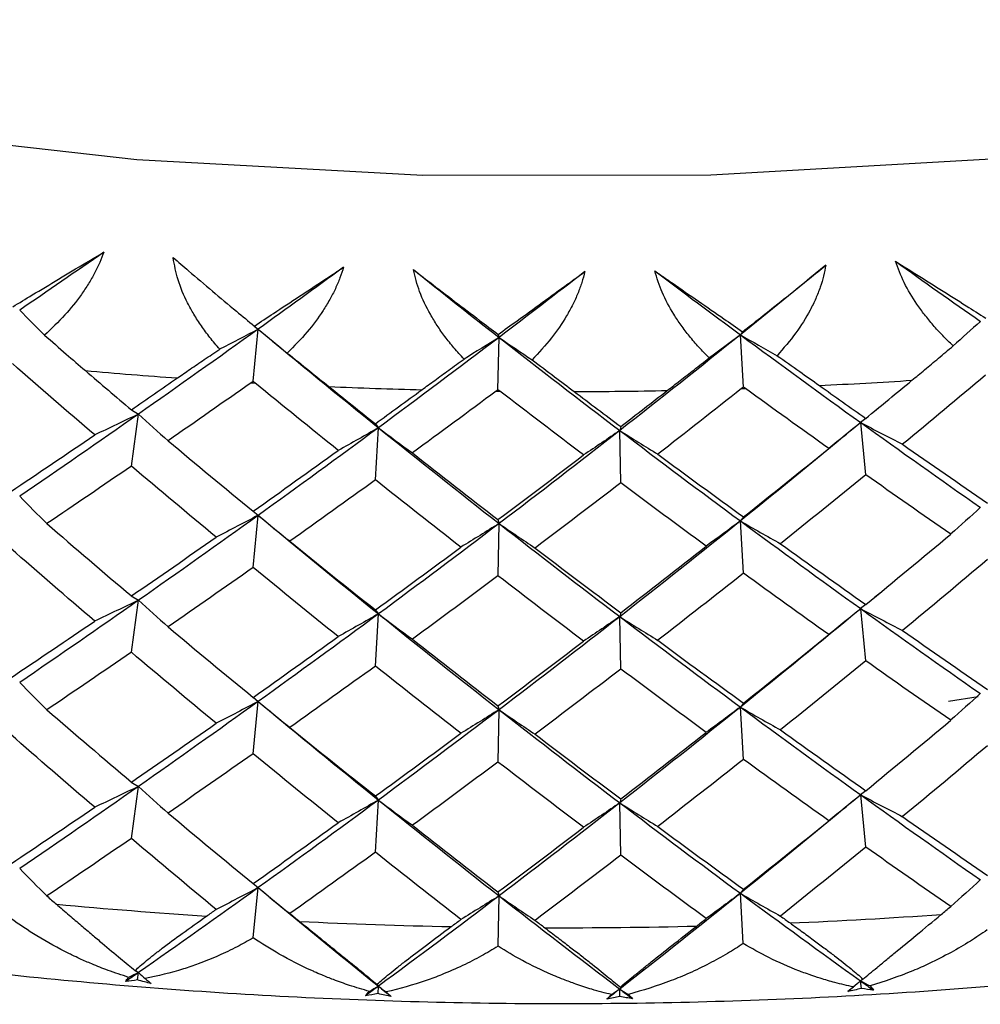
# Paper-space layout '_Trimetric' of a CAD drawing. Units: millimetres. Extents: x -66 to 29, y -15 to 157.
# Drawn here: x -31 to -25, y 104 to 110 of the extents above; entities that cross this region are included whole.
import ezdxf

# ---------------------------------------------------------------- set-up
doc = ezdxf.new("R2010")
doc.units = ezdxf.units.MM

psp = doc.layouts.new('_Trimetric')

# ---------------------------------------------------------------- linework, layer by layer
at = {"color": 7, "linetype": 'Continuous', "lineweight": 25}
for p, q in [((-29.7827, 108.0728), (-29.7498, 108.4063)), ((-29.7746, 108.4263), (-29.7498, 108.4064)), ((-28.2142, 108.373), (-28.2091, 108.3537)), ((-26.6508, 108.3899), (-26.6653, 108.3704)), ((-26.6459, 108.0362), (-26.6653, 108.3704)), ((-29.6502, 108.324), (-29.6282, 108.3055)), ((-28.2158, 108.0192), (-28.209, 108.3537)), ((-29.795, 108.064), (-29.7704, 108.0626)), ((-28.2283, 108.0099), (-28.2035, 108.0096)), ((-26.6583, 108.0264), (-26.6335, 108.0272)), ((-30.5613, 107.8908), (-30.5155, 107.8635)), ((-30.5611, 107.5305), (-30.5153, 107.8633)), ((-25.8078, 107.8818), (-25.7693, 107.9134)), ((-29.0005, 107.8021), (-28.9806, 107.7762)), ((-25.8636, 107.8361), (-25.896, 107.8096)), ((-25.8634, 107.4758), (-25.8958, 107.8094)), ((-29.0003, 107.4418), (-28.9804, 107.7761)), ((-27.4306, 107.7838), (-27.4369, 107.7582)), ((-27.4304, 107.4235), (-27.4367, 107.7581)), ((-26.0049, 107.7194), (-25.9856, 107.7357)), ((-29.7829, 107.2426), (-29.75, 107.2161)), ((-29.7825, 106.8821), (-29.7496, 107.2157)), ((-28.216, 107.189), (-28.2092, 107.1634)), ((-26.6461, 107.206), (-26.6655, 107.1801)), ((-26.6457, 106.8456), (-26.6651, 107.1798)), ((-29.6501, 107.1337), (-29.6283, 107.1153)), ((-28.2157, 106.8286), (-28.2089, 107.1631)), ((-30.5614, 106.7005), (-30.5155, 106.6731)), ((-30.561, 106.34), (-30.5152, 106.6727)), ((-25.8069, 106.6923), (-25.7694, 106.723)), ((-29.0006, 106.6118), (-28.9807, 106.5859)), ((-25.8637, 106.6457), (-25.8961, 106.6192)), ((-25.8633, 106.2852), (-25.8957, 106.6189)), ((-29.0002, 106.2513), (-28.9804, 106.5855)), ((-27.4307, 106.5935), (-27.437, 106.5679)), ((-27.4303, 106.233), (-27.4366, 106.5675)), ((-26.005, 106.529), (-25.9857, 106.5453)), ((-29.7829, 106.0521), (-29.75, 106.0256)), ((-25.3335, 106.0285), (-25.1445, 106.0568)), ((-29.7825, 105.6916), (-29.7496, 106.0252)), ((-28.2161, 105.9985), (-28.2093, 105.9729)), ((-28.2157, 105.6381), (-28.2089, 105.9726)), ((-26.6461, 106.0155), (-26.6655, 105.9896)), ((-26.6457, 105.655), (-26.6651, 105.9893)), ((-29.6499, 105.9431), (-29.628, 105.9246)), ((-30.5614, 105.5099), (-30.5155, 105.4825)), ((-30.5611, 105.1495), (-30.5152, 105.4822)), ((-29.0006, 105.4212), (-28.9807, 105.3953)), ((-25.8637, 105.4551), (-25.8961, 105.4287)), ((-25.8634, 105.0948), (-25.8958, 105.4284)), ((-29.0003, 105.0608), (-28.9804, 105.395)), ((-27.4307, 105.4029), (-27.437, 105.3773)), ((-27.4304, 105.0425), (-27.4367, 105.377)), ((-26.0053, 105.3381), (-25.9859, 105.3545)), ((-29.7828, 104.8614), (-29.7499, 104.8349)), ((-29.7815, 104.5134), (-29.7498, 104.8348)), ((-28.2159, 104.8078), (-28.2091, 104.7823)), ((-28.2156, 104.4599), (-28.209, 104.7821)), ((-26.646, 104.8248), (-26.6654, 104.799)), ((-26.6466, 104.4769), (-26.6652, 104.7989)), ((-29.6503, 104.7526), (-29.6284, 104.7341)), ((-30.5369, 104.3046), (-30.5154, 104.2918)), ((-30.5219, 104.2447), (-30.5154, 104.2918)), ((-28.9899, 104.2167), (-28.9806, 104.2046)), ((-25.934, 104.2064), (-25.9267, 104.2124)), ((-25.8807, 104.2504), (-25.8959, 104.238)), ((-25.8913, 104.1907), (-25.8959, 104.238)), ((-28.9834, 104.1572), (-28.9806, 104.2046)), ((-27.4339, 104.1986), (-27.4368, 104.1866)), ((-27.4359, 104.1392), (-27.4368, 104.1866))]:
    psp.add_line(p, q, dxfattribs=at)
at = {"color": 7, "linetype": 'Continuous', "lineweight": 25, "flags": 128}
psp.add_lwpolyline([(-35.7424, 110.3916), (-34.0703, 109.9952), (-32.3248, 109.6942), (-30.5264, 109.4922), (-28.6961, 109.3915), (-26.8553, 109.3934), (-25.0258, 109.4977), (-23.2289, 109.7033), (-21.4857, 110.0078), (-19.8166, 110.4075), (-18.2412, 110.8978), (-16.7779, 111.473), (-15.444, 112.1263), (-14.2551, 112.8501), (-13.2251, 113.6358), (-12.366, 114.4743), (-11.688, 115.3557), (-11.199, 116.2696), (-10.9047, 117.2055), (-10.8086, 118.1522), (-10.9118, 119.0988), (-11.2132, 120.034), (-11.709, 120.947), (-12.3937, 121.8271)], dxfattribs=at)
at = {"color": 7, "linetype": 'Continuous', "lineweight": 25}
for centre, radius, start, end in [((-27.8558, 142.0588), 34.05, 264.94632, 265.94001), ((-27.792, 142.5058), 34.498, 272.7117, 273.69677), ((-27.8124, 142.7855), 34.7781, 267.55266, 268.53244), ((-27.8085, 142.9372), 34.9298, 270.13145, 271.10838), ((-27.8556, 138.6268), 34.0467, 264.63185, 266.25448), ((-27.7921, 139.0737), 34.4947, 272.39996, 274.00851), ((-27.8123, 139.3535), 34.7747, 267.2426, 268.8425), ((-27.8085, 139.5051), 34.9264, 269.82228, 271.41755)]:
    psp.add_arc(centre, radius, start, end, dxfattribs=at)
for points, knots in [([(-31.3199, 108.5494), (-31.2786, 108.5746), (-31.1818, 108.6335), (-31.0256, 108.7276), (-30.872, 108.8194), (-30.7751, 108.8768), (-30.7364, 108.8996)], [0, 0, 0, 0, 0.216566, 0.507428, 0.803441, 1, 1, 1, 1]), ([(-30.7364, 108.8996), (-30.745, 108.8773), (-30.7625, 108.8317), (-30.7961, 108.7638), (-30.8355, 108.6954), (-30.897, 108.6036), (-30.989, 108.4889), (-31.0721, 108.4095), (-31.116, 108.3677)], [0, 0, 0, 0, 0.108702, 0.221219, 0.338339, 0.460771, 0.715393, 1, 1, 1, 1]), ([(-30.2939, 108.8644), (-30.2609, 108.8359), (-30.1785, 108.7647), (-30.0436, 108.65), (-29.903, 108.5322), (-29.8129, 108.4579), (-29.7745, 108.4263)], [0, 0, 0, 0, 0.195626, 0.489368, 0.782523, 1, 1, 1, 1]), ([(-29.9962, 108.2784), (-30.0173, 108.303), (-30.0584, 108.3509), (-30.1133, 108.4256), (-30.1611, 108.4994), (-30.2145, 108.5963), (-30.267, 108.7176), (-30.2852, 108.8168), (-30.2939, 108.8644)], [0, 0, 0, 0, 0.146296, 0.284654, 0.415412, 0.538973, 0.778867, 1, 1, 1, 1]), ([(-26.6507, 108.3899), (-26.6129, 108.4196), (-26.5254, 108.4885), (-26.3823, 108.6023), (-26.2425, 108.7148), (-26.1534, 108.7874), (-26.1187, 108.8157)], [0, 0, 0, 0, 0.210449, 0.487338, 0.800076, 1, 1, 1, 1]), ([(-26.1187, 108.8157), (-26.123, 108.7925), (-26.1318, 108.7451), (-26.1539, 108.6734), (-26.1828, 108.6004), (-26.2318, 108.5011), (-26.311, 108.3748), (-26.3891, 108.2845), (-26.4304, 108.2369)], [0, 0, 0, 0, 0.108702, 0.221218, 0.338338, 0.46077, 0.715392, 1, 1, 1, 1]), ([(-25.6735, 108.8406), (-25.6356, 108.817), (-25.5408, 108.7577), (-25.3893, 108.6625), (-25.2343, 108.5647), (-25.1374, 108.5031), (-25.0961, 108.4769)], [0, 0, 0, 0, 0.195626, 0.489368, 0.782523, 1, 1, 1, 1]), ([(-25.3039, 108.2999), (-25.3265, 108.3215), (-25.3705, 108.3636), (-25.4316, 108.4305), (-25.4866, 108.4973), (-25.5512, 108.5862), (-25.6202, 108.6992), (-25.6562, 108.7948), (-25.6735, 108.8406)], [0, 0, 0, 0, 0.146296, 0.284654, 0.415412, 0.538973, 0.778867, 1, 1, 1, 1]), ([(-29.7745, 108.4263), (-29.7337, 108.4533), (-29.638, 108.5166), (-29.4849, 108.6175), (-29.3351, 108.7162), (-29.2413, 108.7778), (-29.2039, 108.8024)], [0, 0, 0, 0, 0.216566, 0.507429, 0.803442, 1, 1, 1, 1]), ([(-29.2039, 108.8024), (-29.2111, 108.7797), (-29.2258, 108.7334), (-29.2558, 108.6641), (-29.292, 108.594), (-29.3497, 108.4995), (-29.4381, 108.3807), (-29.5202, 108.2977), (-29.5635, 108.2538)], [0, 0, 0, 0, 0.1087016, 0.2212181, 0.3383384, 0.4607699, 0.715392, 1, 1, 1, 1]), ([(-28.7571, 108.7872), (-28.7222, 108.7602), (-28.635, 108.6928), (-28.4934, 108.5843), (-28.3469, 108.473), (-28.2538, 108.4028), (-28.2142, 108.3729)], [0, 0, 0, 0, 0.195626, 0.489368, 0.782523, 1, 1, 1, 1]), ([(-28.4329, 108.2152), (-28.4547, 108.2388), (-28.497, 108.2848), (-28.5545, 108.357), (-28.6051, 108.4286), (-28.6626, 108.523), (-28.7211, 108.6418), (-28.7454, 108.74), (-28.7571, 108.7872)], [0, 0, 0, 0, 0.146296, 0.284654, 0.415412, 0.538973, 0.778867, 1, 1, 1, 1]), ([(-28.2142, 108.3729), (-28.1742, 108.4018), (-28.0804, 108.4693), (-27.9314, 108.5771), (-27.7867, 108.6823), (-27.6966, 108.7481), (-27.6607, 108.7744)], [0, 0, 0, 0, 0.216566, 0.507429, 0.803442, 1, 1, 1, 1]), ([(-27.6607, 108.7744), (-27.6665, 108.7514), (-27.6783, 108.7045), (-27.7045, 108.6339), (-27.7371, 108.5622), (-27.7906, 108.4652), (-27.8748, 108.3426), (-27.9552, 108.2559), (-27.9976, 108.2101)], [0, 0, 0, 0, 0.108702, 0.221218, 0.338338, 0.46077, 0.715392, 1, 1, 1, 1]), ([(-27.213, 108.7792), (-27.1761, 108.7536), (-27.083, 108.689), (-26.9354, 108.5867), (-26.7845, 108.4823), (-26.6908, 108.4176), (-26.6507, 108.3899)], [0, 0, 0, 0, 0.1978062, 0.4986901, 0.7852301, 1, 1, 1, 1]), ([(-26.8648, 108.2224), (-26.8872, 108.2452), (-26.9309, 108.2896), (-26.9908, 108.3598), (-27.0442, 108.4298), (-27.1054, 108.5216), (-27.1688, 108.637), (-27.1986, 108.733), (-27.213, 108.7792)], [0, 0, 0, 0, 0.147247, 0.286727, 0.418786, 0.543838, 0.780655, 1, 1, 1, 1]), ([(-31.116, 108.3677), (-31.07, 108.3274), (-30.9827, 108.2507), (-30.8962, 108.1764), (-30.8552, 108.1412)], [0, 0, 0, 0, 0.5259063, 1, 1, 1, 1]), ([(-30.2665, 108.0942), (-30.2394, 108.113), (-30.1832, 108.1518), (-30.093, 108.2132), (-30.0292, 108.2562), (-29.9962, 108.2784)], [0, 0, 0, 0, 0.310314, 0.643632, 1, 1, 1, 1]), ([(-29.5635, 108.2538), (-29.5163, 108.2156), (-29.4267, 108.143), (-29.339, 108.0726), (-29.2974, 108.0392)], [0, 0, 0, 0, 0.525906, 1, 1, 1, 1]), ([(-25.5677, 108.0795), (-25.5407, 108.1019), (-25.4847, 108.1484), (-25.3966, 108.2219), (-25.3355, 108.2733), (-25.3039, 108.2999)], [0, 0, 0, 0, 0.310315, 0.643632, 1, 1, 1, 1]), ([(-28.7031, 108.0189), (-28.6758, 108.0388), (-28.6192, 108.0802), (-28.529, 108.1457), (-28.4657, 108.1915), (-28.4329, 108.2152)], [0, 0, 0, 0, 0.310315, 0.643632, 1, 1, 1, 1]), ([(-27.9976, 108.2101), (-27.9496, 108.174), (-27.8583, 108.1055), (-27.7701, 108.039), (-27.7284, 108.0075)], [0, 0, 0, 0, 0.525906, 1, 1, 1, 1]), ([(-27.1328, 108.0139), (-27.1056, 108.0351), (-27.0491, 108.079), (-26.9596, 108.1486), (-26.8971, 108.1972), (-26.8648, 108.2224)], [0, 0, 0, 0, 0.3103145, 0.6436317, 1, 1, 1, 1]), ([(-26.4304, 108.2369), (-26.3818, 108.203), (-26.2896, 108.1385), (-26.2016, 108.076), (-26.1599, 108.0464)], [0, 0, 0, 0, 0.525906, 1, 1, 1, 1]), ([(-36.002, 105.1434), (-35.8202, 105.094), (-35.1072, 104.9003), (-33.8078, 104.6239), (-32.0934, 104.3512), (-30.3358, 104.1724), (-28.5548, 104.0863), (-26.7668, 104.0941), (-24.989, 104.1955), (-23.2387, 104.39), (-21.5312, 104.675), (-19.8882, 105.0526), (-18.5122, 105.4445), (-17.7301, 105.7426), (-17.4343, 105.8553)], [0, 0, 0, 0, 0.031311, 0.122761, 0.214105, 0.30535, 0.396533, 0.487692, 0.578861, 0.670067, 0.761349, 0.852745, 0.944297, 1, 1, 1, 1]), ([(-31.0408, 104.7294), (-31.0133, 104.7057), (-30.9599, 104.6597), (-30.8836, 104.5946), (-30.8134, 104.535), (-30.7278, 104.4628), (-30.6314, 104.3822), (-30.5672, 104.3295), (-30.5369, 104.3046)], [0, 0, 0, 0, 0.148836, 0.288947, 0.420465, 0.543562, 0.784508, 1, 1, 1, 1]), ([(-30.5369, 104.3046), (-30.5263, 104.3143), (-30.5047, 104.3342), (-30.4643, 104.3683), (-30.4172, 104.4062), (-30.3437, 104.4631), (-30.2335, 104.5445), (-30.133, 104.6153), (-30.0797, 104.6528)], [0, 0, 0, 0, 0.104385, 0.214333, 0.330248, 0.452475, 0.709707, 1, 1, 1, 1]), ([(-25.8807, 104.2504), (-25.867, 104.2617), (-25.8387, 104.285), (-25.7899, 104.3251), (-25.7354, 104.3699), (-25.6536, 104.4373), (-25.536, 104.5341), (-25.4346, 104.6186), (-25.3808, 104.6634)], [0, 0, 0, 0, 0.1043853, 0.2143329, 0.3302478, 0.4524747, 0.7097067, 1, 1, 1, 1]), ([(-30.5786, 104.2613), (-30.6226, 104.2756), (-30.7015, 104.3012), (-30.8055, 104.3427), (-30.8818, 104.3761), (-30.9307, 104.399), (-31.0233, 104.4439), (-31.1565, 104.5162), (-31.2771, 104.5991), (-31.3324, 104.637)], [0, 0, 0, 0, 0.170123, 0.305041, 0.404575, 0.468609, 0.49708, 0.769486, 1, 1, 1, 1]), ([(-29.4852, 104.619), (-29.4574, 104.5966), (-29.4035, 104.553), (-29.3271, 104.4913), (-29.2572, 104.4348), (-29.1727, 104.3665), (-29.0788, 104.2902), (-29.0184, 104.2403), (-28.9899, 104.2167)], [0, 0, 0, 0, 0.148836, 0.288947, 0.420465, 0.543562, 0.784508, 1, 1, 1, 1]), ([(-28.9899, 104.2167), (-28.9782, 104.2269), (-28.9541, 104.2479), (-28.9106, 104.2838), (-28.8606, 104.3239), (-28.7837, 104.3841), (-28.6703, 104.4706), (-28.5686, 104.5459), (-28.5148, 104.5859)], [0, 0, 0, 0, 0.104385, 0.214333, 0.330248, 0.452475, 0.709707, 1, 1, 1, 1]), ([(-27.4339, 104.1986), (-27.421, 104.2094), (-27.3945, 104.2317), (-27.3477, 104.27), (-27.2946, 104.3129), (-27.2147, 104.3769), (-27.0992, 104.4681), (-26.9981, 104.5474), (-26.9445, 104.5894)], [0, 0, 0, 0, 0.10519, 0.216165, 0.33334, 0.457066, 0.711938, 1, 1, 1, 1]), ([(-26.3477, 104.6093), (-26.32, 104.5894), (-26.2662, 104.5506), (-26.1912, 104.4957), (-26.1236, 104.4455), (-26.0434, 104.3845), (-25.9564, 104.3164), (-25.905, 104.2715), (-25.8807, 104.2504)], [0, 0, 0, 0, 0.1488362, 0.2889469, 0.4204647, 0.5435615, 0.784508, 1, 1, 1, 1]), ([(-27.9168, 104.5789), (-27.889, 104.5577), (-27.835, 104.5166), (-27.7591, 104.4584), (-27.6901, 104.4051), (-27.6074, 104.3405), (-27.5166, 104.2683), (-27.4604, 104.2209), (-27.4339, 104.1986)], [0, 0, 0, 0, 0.148659, 0.288633, 0.420054, 0.543093, 0.784265, 1, 1, 1, 1]), ([(-25.0865, 104.5642), (-25.1222, 104.5401), (-25.198, 104.4889), (-25.3219, 104.4169), (-25.4446, 104.3542), (-25.6174, 104.2769), (-25.7439, 104.2358), (-25.8355, 104.206)], [0, 0, 0, 0, 0.149332, 0.31737, 0.504045, 0.641179, 1, 1, 1, 1]), ([(-29.7815, 104.5134), (-29.8161, 104.4941), (-29.8896, 104.453), (-30.0071, 104.3974), (-30.1213, 104.3507), (-30.2799, 104.2959), (-30.3919, 104.2709), (-30.473, 104.2529)], [0, 0, 0, 0, 0.149332, 0.31737, 0.504045, 0.641179, 1, 1, 1, 1]), ([(-29.0384, 104.1714), (-29.0811, 104.1837), (-29.1579, 104.2058), (-29.2595, 104.2427), (-29.3344, 104.2727), (-29.3826, 104.2934), (-29.4738, 104.3342), (-29.6055, 104.4005), (-29.7262, 104.478), (-29.7815, 104.5134)], [0, 0, 0, 0, 0.170123, 0.305041, 0.404575, 0.468609, 0.49708, 0.769486, 1, 1, 1, 1]), ([(-28.2156, 104.4599), (-28.2508, 104.439), (-28.3257, 104.3946), (-28.4463, 104.3336), (-28.5642, 104.2817), (-28.7288, 104.2196), (-28.8466, 104.1895), (-28.9318, 104.1677)], [0, 0, 0, 0, 0.149332, 0.31737, 0.504045, 0.641179, 1, 1, 1, 1]), ([(-27.4888, 104.1509), (-27.531, 104.1616), (-27.6072, 104.181), (-27.7096, 104.2148), (-27.7871, 104.2436), (-27.8396, 104.2647), (-27.9281, 104.3021), (-28.0516, 104.361), (-28.1638, 104.4287), (-28.2156, 104.4599)], [0, 0, 0, 0, 0.1741585, 0.3142647, 0.4201363, 0.4916551, 0.5287513, 0.7824766, 1, 1, 1, 1]), ([(-26.6466, 104.4769), (-26.6805, 104.4554), (-26.7522, 104.41), (-26.868, 104.3467), (-26.9877, 104.2889), (-27.1611, 104.2164), (-27.2907, 104.1786), (-27.382, 104.152)], [0, 0, 0, 0, 0.142241, 0.3009481, 0.4760671, 0.6306012, 1, 1, 1, 1]), ([(-25.9416, 104.2001), (-25.981, 104.2087), (-26.0516, 104.2242), (-26.1464, 104.2522), (-26.2167, 104.2757), (-26.2622, 104.2921), (-26.3487, 104.325), (-26.4745, 104.3797), (-26.5925, 104.4463), (-26.6466, 104.4769)], [0, 0, 0, 0, 0.170123, 0.305041, 0.404575, 0.468609, 0.49708, 0.769486, 1, 1, 1, 1])]:
    psp.add_open_spline(points, degree=3, knots=knots, dxfattribs=at)
for points in [[(-30.7364, 108.8996), (-30.9167, 108.7743), (-31.0965, 108.6504), (-31.2757, 108.528)], [(-26.1187, 108.8157), (-26.3006, 108.6658), (-26.4829, 108.5174), (-26.6653, 108.3704)], [(-25.6735, 108.8406), (-25.492, 108.7111), (-25.3109, 108.583), (-25.1302, 108.4564)], [(-29.2039, 108.8024), (-29.3861, 108.6689), (-29.5681, 108.5369), (-29.7498, 108.4063)], [(-28.7571, 108.7872), (-28.5745, 108.6412), (-28.3918, 108.4967), (-28.2091, 108.3537)], [(-27.6607, 108.7744), (-27.8435, 108.6327), (-28.0263, 108.4924), (-28.209, 108.3537)], [(-27.213, 108.7792), (-27.0303, 108.6415), (-26.8477, 108.5052), (-26.6653, 108.3704)], [(-31.2757, 108.528), (-31.2237, 108.4744), (-31.1704, 108.421), (-31.116, 108.3676)], [(-25.1302, 108.4564), (-25.187, 108.4041), (-25.2449, 108.352), (-25.304, 108.3)], [(-29.7498, 108.4063), (-30.0056, 108.2224), (-30.2609, 108.0414), (-30.5153, 107.8633)], [(-29.7498, 108.4064), (-29.8309, 108.3635), (-29.9131, 108.3208), (-29.9963, 108.2785)], [(-29.7498, 108.4064), (-29.4939, 108.1935), (-29.2374, 107.9834), (-28.9805, 107.7762)], [(-29.7498, 108.4063), (-29.6888, 108.3553), (-29.6267, 108.3045), (-29.5635, 108.2538)], [(-26.6653, 108.3704), (-26.9221, 108.1634), (-27.1794, 107.9593), (-27.4367, 107.7581)], [(-26.6653, 108.3704), (-26.7307, 108.3209), (-26.7972, 108.2716), (-26.8649, 108.2224)], [(-26.6653, 108.3704), (-26.588, 108.3256), (-26.5097, 108.2811), (-26.4304, 108.2368)], [(-26.6653, 108.3704), (-26.4084, 108.1806), (-26.1518, 107.9937), (-25.8958, 107.8096)], [(-28.209, 108.3537), (-28.4664, 108.1582), (-28.7236, 107.9657), (-28.9804, 107.7761)], [(-28.2091, 108.3537), (-28.2826, 108.3073), (-28.3572, 108.2612), (-28.4329, 108.2152)], [(-28.2091, 108.3537), (-27.9517, 108.1523), (-27.6941, 107.9539), (-27.4367, 107.7583)], [(-28.209, 108.3537), (-28.1397, 108.3056), (-28.0692, 108.2577), (-27.9976, 108.2101)], [(-30.7958, 107.7302), (-30.9718, 107.8807), (-31.1473, 108.0325), (-31.3224, 108.1858)], [(-30.8552, 108.1412), (-30.7574, 108.0573), (-30.6594, 107.9738), (-30.5613, 107.8907)], [(-25.0971, 108.1132), (-25.2735, 107.9641), (-25.4503, 107.8163), (-25.6275, 107.6699)], [(-30.5613, 107.8907), (-30.4631, 107.9581), (-30.3649, 108.026), (-30.2665, 108.0942)], [(-29.795, 108.064), (-29.9724, 107.9389), (-30.1495, 107.8151), (-30.3262, 107.6927)], [(-29.7827, 108.0728), (-29.7868, 108.0699), (-29.7909, 108.0669), (-29.795, 108.064)], [(-29.7704, 108.0626), (-29.7745, 108.066), (-29.7786, 108.0694), (-29.7827, 108.0728)], [(-29.2374, 107.6309), (-29.4153, 107.7734), (-29.593, 107.9173), (-29.7704, 108.0626)], [(-25.8635, 107.8359), (-25.7648, 107.9167), (-25.6662, 107.9979), (-25.5677, 108.0795)], [(-29.2974, 108.0392), (-29.1985, 107.9597), (-29.0995, 107.8806), (-29.0004, 107.802)], [(-29.0004, 107.802), (-28.9014, 107.8739), (-28.8022, 107.9462), (-28.7031, 108.0189)], [(-28.2283, 108.0099), (-28.4067, 107.8768), (-28.5851, 107.745), (-28.7633, 107.6147)], [(-28.2159, 108.0192), (-28.22, 108.0161), (-28.2241, 108.013), (-28.2283, 108.0099)], [(-28.2035, 108.0096), (-28.2076, 108.0128), (-28.2117, 108.016), (-28.2159, 108.0192)], [(-27.6681, 107.6019), (-27.8465, 107.7364), (-28.025, 107.8724), (-28.2035, 108.0096)], [(-27.7284, 108.0075), (-27.6291, 107.9325), (-27.5298, 107.8579), (-27.4305, 107.7837)], [(-27.4305, 107.7837), (-27.3313, 107.86), (-27.232, 107.9368), (-27.1328, 108.0139)], [(-26.6583, 108.0264), (-26.8364, 107.8852), (-27.0147, 107.7454), (-27.193, 107.607)], [(-26.6459, 108.0362), (-26.65, 108.0329), (-26.6542, 108.0296), (-26.6583, 108.0264)], [(-26.6335, 108.0272), (-26.6377, 108.0302), (-26.6418, 108.0332), (-26.6459, 108.0362)], [(-26.0999, 107.6435), (-26.2775, 107.77), (-26.4554, 107.8979), (-26.6335, 108.0272)], [(-26.1599, 108.0464), (-26.061, 107.9758), (-25.9622, 107.9057), (-25.8635, 107.8359)], [(-30.5153, 107.8633), (-30.7696, 107.6851), (-31.0232, 107.5098), (-31.2756, 107.3374)], [(-30.5155, 107.8635), (-30.6077, 107.8187), (-30.7012, 107.7743), (-30.7959, 107.7303)], [(-30.5153, 107.8633), (-30.4536, 107.8062), (-30.3906, 107.7494), (-30.3261, 107.6927)], [(-25.8958, 107.8094), (-26.1517, 107.5967), (-26.4082, 107.3868), (-26.6651, 107.1798)], [(-25.896, 107.8096), (-25.9626, 107.7541), (-26.0306, 107.6988), (-26.1, 107.6436)], [(-25.8958, 107.8096), (-25.6399, 107.6256), (-25.3846, 107.4444), (-25.1301, 107.2661)], [(-25.8958, 107.8094), (-25.8076, 107.7626), (-25.7181, 107.7161), (-25.6274, 107.6699)], [(-28.9804, 107.7761), (-29.2373, 107.5864), (-29.4938, 107.3996), (-29.7496, 107.2157)], [(-28.9806, 107.7762), (-29.065, 107.7275), (-29.1506, 107.6791), (-29.2375, 107.631)], [(-28.9805, 107.7762), (-28.7236, 107.5691), (-28.4663, 107.3648), (-28.2089, 107.1634)], [(-28.9804, 107.7761), (-28.9094, 107.722), (-28.837, 107.6682), (-28.7632, 107.6146)], [(-27.4367, 107.7581), (-27.6941, 107.5569), (-27.9516, 107.3585), (-28.2089, 107.1631)], [(-27.4369, 107.7582), (-27.5127, 107.7059), (-27.5898, 107.6539), (-27.6682, 107.602)], [(-27.4367, 107.7583), (-27.1793, 107.5627), (-26.9221, 107.3699), (-26.6651, 107.1801)], [(-27.4367, 107.7581), (-27.3568, 107.7074), (-27.2755, 107.6571), (-27.193, 107.607)], [(-31.3345, 107.366), (-31.1555, 107.486), (-30.9759, 107.6074), (-30.7958, 107.7302)], [(-30.3262, 107.6927), (-30.1454, 107.5412), (-29.9642, 107.391), (-29.7827, 107.2423)], [(-29.7827, 107.2423), (-29.6012, 107.3704), (-29.4194, 107.4999), (-29.2374, 107.6309)], [(-28.7633, 107.6147), (-28.5809, 107.4713), (-28.3984, 107.3293), (-28.2159, 107.1888)], [(-26.6459, 107.2058), (-26.4637, 107.3502), (-26.2816, 107.4961), (-26.0999, 107.6435)], [(-25.6275, 107.6699), (-25.4462, 107.5429), (-25.2653, 107.4173), (-25.0848, 107.2932)], [(-28.2159, 107.1888), (-28.0333, 107.3251), (-27.8507, 107.4628), (-27.6681, 107.6019)], [(-27.193, 107.607), (-27.0105, 107.4718), (-26.8281, 107.3381), (-26.6459, 107.2058)], [(-30.5613, 107.5306), (-30.7417, 107.4066), (-30.9217, 107.284), (-31.1013, 107.1628)], [(-30.0187, 107.0765), (-30.1999, 107.2264), (-30.3808, 107.3778), (-30.5613, 107.5306)], [(-29.0004, 107.4419), (-29.1826, 107.3097), (-29.3647, 107.179), (-29.5464, 107.0497)], [(-28.4533, 107.0123), (-28.6358, 107.1541), (-28.8182, 107.2973), (-29.0004, 107.4419)], [(-27.4305, 107.4236), (-27.6131, 107.2832), (-27.7957, 107.1443), (-27.9783, 107.0068)], [(-26.8831, 107.0186), (-27.0655, 107.1522), (-27.248, 107.2872), (-27.4305, 107.4236)], [(-25.8635, 107.4758), (-26.0451, 107.3273), (-26.2269, 107.1801), (-26.4089, 107.0344)], [(-25.3199, 107.0954), (-25.5007, 107.2208), (-25.682, 107.3476), (-25.8635, 107.4758)], [(-31.2756, 107.3374), (-31.2188, 107.279), (-31.1606, 107.2208), (-31.1011, 107.1627)], [(-25.1304, 107.266), (-25.1922, 107.2091), (-25.2555, 107.1523), (-25.3201, 107.0956)], [(-29.7496, 107.2157), (-30.0055, 107.0319), (-30.2608, 106.8509), (-30.5152, 106.6727)], [(-29.75, 107.2161), (-29.8383, 107.1693), (-29.928, 107.1228), (-30.0188, 107.0767)], [(-29.7496, 107.2161), (-29.4938, 107.0031), (-29.2372, 106.7931), (-28.9804, 106.5859)], [(-29.7496, 107.2157), (-29.6832, 107.1602), (-29.6154, 107.1048), (-29.5462, 107.0496)], [(-26.6651, 107.1798), (-26.922, 106.9728), (-27.1793, 106.7687), (-27.4366, 106.5675)], [(-26.6655, 107.1801), (-26.7367, 107.1261), (-26.8093, 107.0724), (-26.8833, 107.0189)], [(-26.6651, 107.1801), (-26.4082, 106.9903), (-26.1517, 106.8033), (-25.8958, 106.6193)], [(-26.6651, 107.1798), (-26.581, 107.131), (-26.4955, 107.0825), (-26.4088, 107.0343)], [(-31.1013, 107.1628), (-30.9217, 107.0072), (-30.7417, 106.853), (-30.5613, 106.7002)], [(-28.2089, 107.1631), (-28.4663, 106.9677), (-28.7235, 106.7752), (-28.9804, 106.5855)], [(-28.2092, 107.1634), (-28.2894, 107.1128), (-28.3708, 107.0625), (-28.4535, 107.0125)], [(-28.2089, 107.1634), (-27.9515, 106.962), (-27.694, 106.7635), (-27.4366, 106.5679)], [(-28.2089, 107.1631), (-28.1333, 107.1107), (-28.0564, 107.0586), (-27.9782, 107.0067)], [(-30.5613, 106.7002), (-30.3808, 106.8242), (-30.1999, 106.9496), (-30.0187, 107.0765)], [(-29.5464, 107.0497), (-29.3647, 106.9022), (-29.1826, 106.7561), (-29.0004, 106.6115)], [(-25.8635, 106.6454), (-25.682, 106.794), (-25.5007, 106.944), (-25.3199, 107.0954)], [(-30.7958, 106.5396), (-30.9759, 106.6937), (-31.1555, 106.8491), (-31.3345, 107.0059)], [(-29.0004, 106.6115), (-28.8182, 106.7437), (-28.6358, 106.8773), (-28.4533, 107.0123)], [(-27.9783, 107.0068), (-27.7957, 106.8675), (-27.6131, 106.7296), (-27.4305, 106.5932)], [(-27.4305, 106.5932), (-27.248, 106.7336), (-27.0655, 106.8754), (-26.8831, 107.0186)], [(-26.4089, 107.0344), (-26.2269, 106.9033), (-26.0451, 106.7737), (-25.8635, 106.6454)], [(-25.0848, 106.933), (-25.2653, 106.7804), (-25.4462, 106.6292), (-25.6275, 106.4794)], [(-29.7827, 106.8822), (-29.9642, 106.7541), (-30.1454, 106.6275), (-30.3262, 106.5022)], [(-29.2374, 106.4403), (-29.4194, 106.5862), (-29.6012, 106.7335), (-29.7827, 106.8822)], [(-28.2159, 106.8287), (-28.3984, 106.6924), (-28.5809, 106.5576), (-28.7633, 106.4241)], [(-27.6681, 106.4114), (-27.8507, 106.549), (-28.0333, 106.6881), (-28.2159, 106.8287)], [(-26.6459, 106.8457), (-26.8281, 106.7012), (-27.0105, 106.5581), (-27.193, 106.4165)], [(-26.0999, 106.453), (-26.2816, 106.5824), (-26.4637, 106.7133), (-26.6459, 106.8457)], [(-30.5152, 106.6727), (-30.7696, 106.4946), (-31.0231, 106.3193), (-31.2756, 106.1468)], [(-30.5155, 106.6731), (-30.6078, 106.6284), (-30.7013, 106.584), (-30.796, 106.5399)], [(-30.5152, 106.6727), (-30.4535, 106.6157), (-30.3904, 106.5588), (-30.326, 106.5021)], [(-25.8957, 106.6189), (-26.1517, 106.4062), (-26.4082, 106.1963), (-26.6651, 105.9893)], [(-25.8961, 106.6192), (-25.9628, 106.5637), (-26.0307, 106.5084), (-26.1001, 106.4532)], [(-25.8958, 106.6193), (-25.6398, 106.4352), (-25.3845, 106.254), (-25.13, 106.0756)], [(-25.8957, 106.6189), (-25.8075, 106.572), (-25.7181, 106.5255), (-25.6273, 106.4793)], [(-31.3345, 106.1755), (-31.1555, 106.2955), (-30.9759, 106.4169), (-30.7958, 106.5396)], [(-28.9804, 106.5855), (-29.2372, 106.3959), (-29.4937, 106.2091), (-29.7496, 106.0252)], [(-28.9807, 106.5859), (-29.0651, 106.5372), (-29.1507, 106.4887), (-29.2376, 106.4406)], [(-28.9804, 106.5859), (-28.7235, 106.3787), (-28.4662, 106.1744), (-28.2089, 105.9729)], [(-28.9804, 106.5855), (-28.9093, 106.5314), (-28.8368, 106.4776), (-28.7631, 106.424)], [(-27.4366, 106.5675), (-27.694, 106.3663), (-27.9515, 106.168), (-28.2089, 105.9726)], [(-27.437, 106.5679), (-27.5128, 106.5156), (-27.5899, 106.4635), (-27.6683, 106.4117)], [(-27.4366, 106.5679), (-27.1793, 106.3723), (-26.922, 106.1795), (-26.6651, 105.9897)], [(-27.4366, 106.5675), (-27.3567, 106.5169), (-27.2754, 106.4665), (-27.1929, 106.4164)], [(-30.3262, 106.5022), (-30.1454, 106.3507), (-29.9642, 106.2005), (-29.7827, 106.0518)], [(-25.6275, 106.4794), (-25.4462, 106.3524), (-25.2653, 106.2268), (-25.0848, 106.1027)], [(-29.7827, 106.0518), (-29.6012, 106.1799), (-29.4194, 106.3094), (-29.2374, 106.4403)], [(-28.7633, 106.4241), (-28.5809, 106.2808), (-28.3984, 106.1388), (-28.2159, 105.9983)], [(-27.193, 106.4165), (-27.0105, 106.2813), (-26.8281, 106.1476), (-26.6459, 106.0153)], [(-26.6459, 106.0153), (-26.4637, 106.1597), (-26.2816, 106.3056), (-26.0999, 106.453)], [(-28.2159, 105.9983), (-28.0333, 106.1345), (-27.8507, 106.2722), (-27.6681, 106.4114)], [(-30.5613, 106.3401), (-30.7417, 106.2161), (-30.9217, 106.0935), (-31.1013, 105.9723)], [(-30.0187, 105.886), (-30.1999, 106.0359), (-30.3808, 106.1873), (-30.5613, 106.3401)], [(-29.0004, 106.2514), (-29.1826, 106.1192), (-29.3647, 105.9885), (-29.5464, 105.8591)], [(-28.4533, 105.8218), (-28.6358, 105.9636), (-28.8182, 106.1068), (-29.0004, 106.2514)], [(-27.4305, 106.2331), (-27.6131, 106.0927), (-27.7957, 105.9538), (-27.9783, 105.8163)], [(-26.8831, 105.8281), (-27.0655, 105.9617), (-27.248, 106.0967), (-27.4305, 106.2331)], [(-25.8635, 106.2853), (-26.0451, 106.1368), (-26.2269, 105.9896), (-26.4089, 105.8439)], [(-25.3199, 105.9049), (-25.5007, 106.0303), (-25.682, 106.1571), (-25.8635, 106.2853)], [(-31.2756, 106.1468), (-31.2188, 106.0885), (-31.1606, 106.0302), (-31.1011, 105.9721)], [(-25.1304, 106.0756), (-25.1923, 106.0186), (-25.2555, 105.9618), (-25.3201, 105.9051)], [(-31.1013, 105.9723), (-30.9217, 105.8167), (-30.7417, 105.6625), (-30.5613, 105.5097)], [(-29.7496, 106.0252), (-30.0055, 105.8414), (-30.2608, 105.6604), (-30.5152, 105.4822)], [(-29.75, 106.0256), (-29.8384, 105.9788), (-29.928, 105.9324), (-30.0188, 105.8862)], [(-29.7496, 106.0256), (-29.4937, 105.8126), (-29.2373, 105.6025), (-28.9804, 105.3953)], [(-29.7496, 106.0252), (-29.6832, 105.9696), (-29.6154, 105.9142), (-29.5462, 105.859)], [(-28.2089, 105.9726), (-28.4663, 105.7772), (-28.7236, 105.5847), (-28.9804, 105.395)], [(-28.2093, 105.9729), (-28.2894, 105.9224), (-28.3708, 105.8721), (-28.4535, 105.822)], [(-28.2089, 105.9729), (-27.9515, 105.7715), (-27.6941, 105.573), (-27.4367, 105.3773)], [(-28.2089, 105.9726), (-28.1333, 105.9202), (-28.0564, 105.868), (-27.9781, 105.8161)], [(-26.6651, 105.9893), (-26.922, 105.7823), (-27.1793, 105.5782), (-27.4367, 105.377)], [(-26.6655, 105.9896), (-26.7367, 105.9357), (-26.8093, 105.8819), (-26.8833, 105.8283)], [(-26.6651, 105.9897), (-26.4082, 105.7998), (-26.1517, 105.6128), (-25.8958, 105.4287)], [(-26.6651, 105.9893), (-26.581, 105.9405), (-26.4955, 105.892), (-26.4088, 105.8438)], [(-30.5613, 105.5097), (-30.3808, 105.6337), (-30.1999, 105.7591), (-30.0187, 105.886)], [(-29.5464, 105.8591), (-29.3647, 105.7117), (-29.1826, 105.5656), (-29.0004, 105.421)], [(-25.8635, 105.4549), (-25.682, 105.6035), (-25.5007, 105.7535), (-25.3199, 105.9049)], [(-30.7958, 105.3491), (-30.9759, 105.5031), (-31.1555, 105.6586), (-31.3345, 105.8154)], [(-29.0004, 105.421), (-28.8182, 105.5532), (-28.6358, 105.6868), (-28.4533, 105.8218)], [(-27.9783, 105.8163), (-27.7957, 105.677), (-27.6131, 105.5391), (-27.4305, 105.4027)], [(-27.4305, 105.4027), (-27.248, 105.5431), (-27.0655, 105.6849), (-26.8831, 105.8281)], [(-26.4089, 105.8439), (-26.2269, 105.7128), (-26.0451, 105.5832), (-25.8635, 105.4549)], [(-25.0848, 105.7425), (-25.2653, 105.5899), (-25.4462, 105.4387), (-25.6275, 105.2889)], [(-29.7827, 105.6917), (-29.9642, 105.5636), (-30.1454, 105.437), (-30.3262, 105.3117)], [(-29.2374, 105.2498), (-29.4194, 105.3957), (-29.6012, 105.543), (-29.7827, 105.6917)], [(-28.2159, 105.6382), (-28.3984, 105.5019), (-28.5809, 105.367), (-28.7633, 105.2336)], [(-27.6681, 105.2209), (-27.8507, 105.3585), (-28.0333, 105.4976), (-28.2159, 105.6382)], [(-26.6459, 105.6551), (-26.8281, 105.5107), (-27.0105, 105.3676), (-27.193, 105.226)], [(-26.0999, 105.2625), (-26.2816, 105.3919), (-26.4637, 105.5228), (-26.6459, 105.6551)], [(-30.5152, 105.4822), (-30.7697, 105.3041), (-31.0233, 105.1289), (-31.2757, 104.9564)], [(-30.5155, 105.4825), (-30.6077, 105.4377), (-30.7012, 105.3933), (-30.7959, 105.3493)], [(-30.5152, 105.4822), (-30.4536, 105.4252), (-30.3905, 105.3683), (-30.3261, 105.3116)], [(-25.8958, 105.4284), (-26.1518, 105.2157), (-26.4083, 105.0058), (-26.6652, 104.7989)], [(-25.8961, 105.4287), (-25.9627, 105.3731), (-26.0307, 105.3178), (-26.1, 105.2626)], [(-25.8958, 105.4287), (-25.6399, 105.2445), (-25.3846, 105.0633), (-25.1302, 104.8849)], [(-25.8958, 105.4284), (-25.8076, 105.3815), (-25.7181, 105.335), (-25.6274, 105.2888)], [(-31.3345, 104.985), (-31.1555, 105.105), (-30.9759, 105.2263), (-30.7958, 105.3491)], [(-28.9804, 105.395), (-29.2373, 105.2054), (-29.4939, 105.0187), (-29.7498, 104.8348)], [(-28.9807, 105.3953), (-29.065, 105.3466), (-29.1506, 105.2981), (-29.2375, 105.25)], [(-28.9804, 105.3953), (-28.7236, 105.1881), (-28.4664, 104.9837), (-28.209, 104.7823)], [(-28.9804, 105.395), (-28.9094, 105.341), (-28.8369, 105.2872), (-28.7631, 105.2336)], [(-27.4367, 105.377), (-27.6941, 105.1759), (-27.9516, 104.9776), (-28.209, 104.7821)], [(-27.437, 105.3773), (-27.5127, 105.325), (-27.5898, 105.2729), (-27.6682, 105.221)], [(-27.4367, 105.3773), (-27.1793, 105.1816), (-26.9221, 104.9889), (-26.6652, 104.799)], [(-27.4367, 105.377), (-27.3568, 105.3264), (-27.2755, 105.276), (-27.1929, 105.2259)], [(-30.3262, 105.3117), (-30.1454, 105.1602), (-29.9642, 105.01), (-29.7827, 104.8613)], [(-25.6275, 105.2889), (-25.4462, 105.1619), (-25.2653, 105.0363), (-25.0848, 104.9121)], [(-29.7827, 104.8613), (-29.6012, 104.9894), (-29.4194, 105.1189), (-29.2374, 105.2498)], [(-28.7633, 105.2336), (-28.5809, 105.0902), (-28.3984, 104.9483), (-28.2159, 104.8078)], [(-28.2159, 104.8078), (-28.0333, 104.944), (-27.8507, 105.0817), (-27.6681, 105.2209)], [(-27.193, 105.226), (-27.0105, 105.0908), (-26.8281, 104.9571), (-26.6459, 104.8247)], [(-26.6459, 104.8247), (-26.4637, 104.9692), (-26.2816, 105.1151), (-26.0999, 105.2625)], [(-30.5613, 105.1496), (-30.7417, 105.0256), (-30.9217, 104.903), (-31.1013, 104.7818)], [(-30.0187, 104.6955), (-30.1999, 104.8454), (-30.3808, 104.9968), (-30.5613, 105.1496)], [(-25.8635, 105.0948), (-26.0451, 104.9463), (-26.2269, 104.7991), (-26.4089, 104.6534)], [(-25.3199, 104.7144), (-25.5007, 104.8398), (-25.682, 104.9666), (-25.8635, 105.0948)], [(-29.0004, 105.0609), (-29.1826, 104.9287), (-29.3647, 104.798), (-29.5464, 104.6686)], [(-28.4533, 104.6313), (-28.6358, 104.773), (-28.8182, 104.9162), (-29.0004, 105.0609)], [(-27.4305, 105.0426), (-27.6131, 104.9022), (-27.7957, 104.7633), (-27.9783, 104.6257)], [(-26.8831, 104.6376), (-27.0655, 104.7712), (-27.248, 104.9061), (-27.4305, 105.0426)], [(-31.2757, 104.9564), (-31.2189, 104.8981), (-31.1608, 104.8398), (-31.1012, 104.7817)], [(-25.1303, 104.8849), (-25.1921, 104.8279), (-25.2553, 104.7711), (-25.3199, 104.7144)], [(-31.1013, 104.7818), (-31.0811, 104.7643), (-31.061, 104.7469), (-31.0408, 104.7294)], [(-29.7498, 104.8348), (-30.0057, 104.6509), (-30.261, 104.4699), (-30.5154, 104.2918)], [(-29.7499, 104.8349), (-29.8382, 104.7881), (-29.9279, 104.7416), (-30.0187, 104.6955)], [(-29.7498, 104.8349), (-29.4939, 104.6219), (-29.2374, 104.4118), (-28.9806, 104.2046)], [(-29.7498, 104.8348), (-29.6833, 104.7792), (-29.6155, 104.7238), (-29.5463, 104.6686)], [(-28.209, 104.7821), (-28.4664, 104.5867), (-28.7237, 104.3942), (-28.9806, 104.2046)], [(-28.2091, 104.7823), (-28.2892, 104.7317), (-28.3707, 104.6814), (-28.4534, 104.6313)], [(-28.209, 104.7823), (-27.9517, 104.5808), (-27.6942, 104.3822), (-27.4368, 104.1866)], [(-28.209, 104.7821), (-28.1334, 104.7297), (-28.0565, 104.6776), (-27.9783, 104.6257)], [(-26.6652, 104.7989), (-26.9222, 104.5919), (-27.1794, 104.3878), (-27.4368, 104.1866)], [(-26.6654, 104.799), (-26.7366, 104.745), (-26.8092, 104.6912), (-26.8831, 104.6376)], [(-26.6652, 104.799), (-26.4084, 104.6091), (-26.1518, 104.4221), (-25.8959, 104.238)], [(-26.6652, 104.7989), (-26.5811, 104.75), (-26.4956, 104.7015), (-26.4089, 104.6534)], [(-25.3808, 104.6634), (-25.3605, 104.6804), (-25.3402, 104.6974), (-25.3199, 104.7144)], [(-30.0797, 104.6528), (-30.0594, 104.667), (-30.039, 104.6812), (-30.0187, 104.6955)], [(-29.5464, 104.6686), (-29.526, 104.6521), (-29.5056, 104.6356), (-29.4852, 104.619)], [(-26.4089, 104.6534), (-26.3885, 104.6387), (-26.3681, 104.624), (-26.3477, 104.6093)], [(-28.5148, 104.5859), (-28.4943, 104.601), (-28.4738, 104.6161), (-28.4533, 104.6313)], [(-27.9783, 104.6257), (-27.9578, 104.6101), (-27.9373, 104.5945), (-27.9168, 104.5789)], [(-26.9445, 104.5894), (-26.924, 104.6055), (-26.9036, 104.6215), (-26.8831, 104.6376)], [(-30.5154, 104.2918), (-30.5425, 104.2728), (-30.5696, 104.2539), (-30.5967, 104.2349)], [(-30.5154, 104.2918), (-30.5364, 104.2816), (-30.5574, 104.2715), (-30.5786, 104.2613)], [(-30.5154, 104.2918), (-30.5013, 104.2788), (-30.4872, 104.2659), (-30.473, 104.2529)], [(-30.5967, 104.2349), (-30.5931, 104.2422), (-30.5871, 104.251), (-30.5786, 104.2613)], [(-30.5219, 104.2447), (-30.5472, 104.2408), (-30.5722, 104.2375), (-30.5967, 104.2349)], [(-30.434, 104.2219), (-30.463, 104.2288), (-30.4923, 104.2364), (-30.5219, 104.2447)], [(-30.473, 104.2529), (-30.4578, 104.2407), (-30.4448, 104.2304), (-30.434, 104.2219)], [(-25.8959, 104.238), (-25.9111, 104.2253), (-25.9263, 104.2127), (-25.9416, 104.2001)], [(-25.8959, 104.238), (-25.8758, 104.2273), (-25.8557, 104.2166), (-25.8355, 104.206)], [(-25.8959, 104.238), (-25.8686, 104.2183), (-25.8414, 104.1987), (-25.8141, 104.1792)], [(-28.9806, 104.2046), (-29.008, 104.1844), (-29.0353, 104.1642), (-29.0627, 104.144)], [(-29.0627, 104.144), (-29.057, 104.1516), (-29.0489, 104.1607), (-29.0384, 104.1714)], [(-28.9834, 104.1572), (-29.0102, 104.1522), (-29.0367, 104.1478), (-29.0627, 104.144)], [(-28.9806, 104.2046), (-28.9998, 104.1935), (-29.019, 104.1824), (-29.0384, 104.1714)], [(-28.8984, 104.1384), (-28.9264, 104.144), (-28.9547, 104.1503), (-28.9834, 104.1572)], [(-28.9806, 104.2046), (-28.9644, 104.1923), (-28.9481, 104.18), (-28.9318, 104.1677)], [(-28.9806, 104.2046), (-28.9532, 104.1825), (-28.9258, 104.1604), (-28.8984, 104.1384)], [(-28.9318, 104.1677), (-28.9184, 104.1562), (-28.9072, 104.1464), (-28.8984, 104.1384)], [(-27.4368, 104.1866), (-27.4643, 104.1651), (-27.4917, 104.1437), (-27.5192, 104.1223)], [(-27.5192, 104.1223), (-27.5113, 104.1302), (-27.5012, 104.1397), (-27.4888, 104.1509)], [(-27.4368, 104.1866), (-27.4541, 104.1747), (-27.4714, 104.1628), (-27.4888, 104.1509)], [(-27.4368, 104.1866), (-27.4186, 104.1751), (-27.4004, 104.1636), (-27.382, 104.152)], [(-27.4368, 104.1866), (-27.4094, 104.1657), (-27.3819, 104.1449), (-27.3545, 104.1241)], [(-27.382, 104.152), (-27.3705, 104.1411), (-27.3613, 104.1318), (-27.3545, 104.1241)], [(-25.9339, 104.2064), (-25.9485, 104.1943), (-25.9632, 104.1821), (-25.9778, 104.17)], [(-25.9778, 104.17), (-25.9679, 104.1782), (-25.9559, 104.1883), (-25.9416, 104.2001)], [(-25.8913, 104.1907), (-25.9205, 104.1831), (-25.9493, 104.1762), (-25.9778, 104.17)], [(-25.8141, 104.1792), (-25.8394, 104.1824), (-25.8652, 104.1862), (-25.8913, 104.1907)], [(-25.8355, 104.206), (-25.8259, 104.1955), (-25.8188, 104.1866), (-25.8141, 104.1792)], [(-27.4359, 104.1392), (-27.4636, 104.133), (-27.4914, 104.1274), (-27.5192, 104.1223)], [(-27.3545, 104.1241), (-27.3815, 104.1285), (-27.4087, 104.1336), (-27.4359, 104.1392)]]:
    psp.add_open_spline(points, degree=3, dxfattribs=at)

doc.saveas('drawing.dxf')
